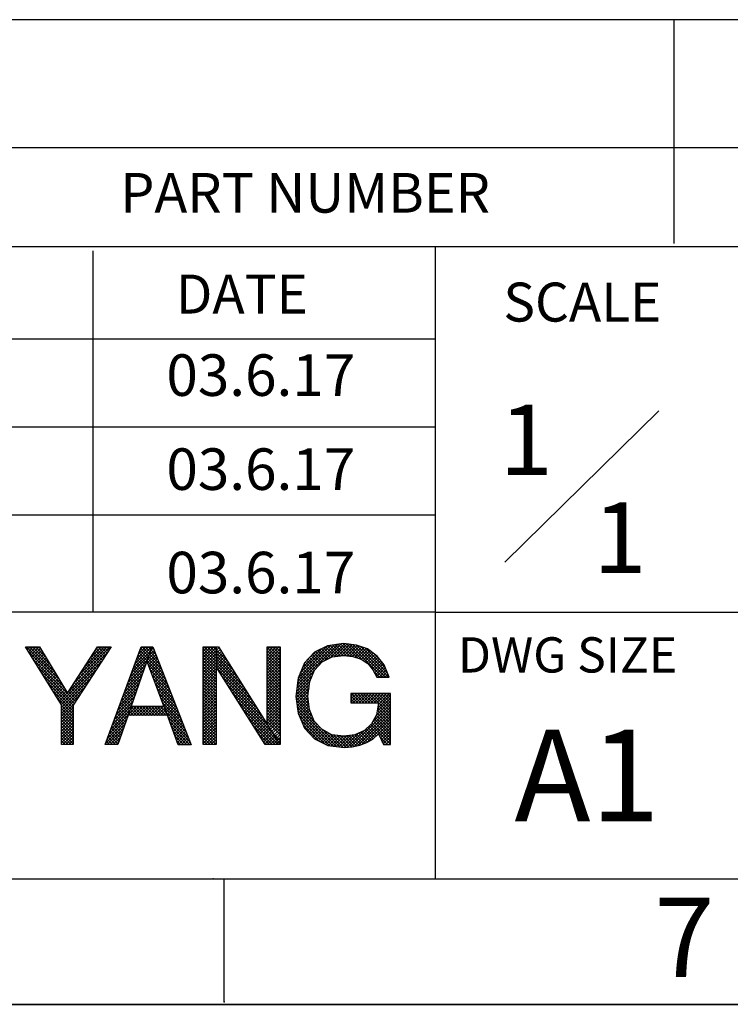
# Model space of a CAD drawing. Extents: x 149 to 1236, y 121 to 886.
# Drawn here: x 936 to 1027, y 121 to 246 of the extents above; entities that cross this region are included whole.
import ezdxf

# ---------------------------------------------------------------- set-up
doc = ezdxf.new("R2010")
doc.units = 0
doc.header["$LTSCALE"] = 5
doc.header["$MEASUREMENT"] = 0
doc.layers.get('0').update_dxf_attribs({"color": 3, "linetype": 'CONTINUOUS'})
for name, color, linetype in [('DIM', 2, 'CONTINUOUS'), ('LOGO', 5, 'CONTINUOUS'), ('NEEDLE', 2, 'CONTINUOUS'), ('TEXT', 4, 'CONTINUOUS'), ('THIN', 2, 'CONTINUOUS')]:
    doc.layers.add(name, color=color, linetype=linetype)
doc.styles.add('GULIM', font='GulimChe.ttf')
doc.styles.get("Standard").update_dxf_attribs({"font": 'romans.shx'})

# ---------------------------------------------------------------- blocks, each defined once
blk = doc.blocks.new('*X6')
at = {"color": 0}
for p, q in [((441.181, 22.751), (441.256, 22.826)), ((443.147, 20.892), (441.213, 22.826)), ((441.249, 22.642), (441.433, 22.826)), ((443.413, 20.449), (441.296, 22.566)), ((441.317, 22.533), (441.61, 22.826)), ((441.385, 22.424), (441.787, 22.826)), ((442.882, 21.334), (441.39, 22.826)), ((441.452, 22.315), (441.963, 22.826)), ((441.52, 22.206), (442.044, 22.73)), ((442.616, 21.776), (441.567, 22.826)), ((441.588, 22.097), (442.11, 22.619)), ((441.656, 21.988), (442.177, 22.509)), ((441.724, 21.879), (442.243, 22.398)), ((442.351, 22.218), (441.743, 22.826)), ((442.085, 22.66), (441.92, 22.826)), ((443.684, 20.127), (446.044, 22.487)), ((444.009, 20.629), (446.206, 22.826)), ((444.334, 21.13), (446.029, 22.826)), ((444.659, 21.632), (445.852, 22.826)), ((444.984, 22.134), (445.676, 22.826)), ((445.666, 21.909), (445.163, 22.411)), ((445.736, 22.015), (445.233, 22.518)), ((445.806, 22.122), (445.302, 22.626)), ((445.309, 22.636), (445.499, 22.826)), ((445.875, 22.229), (445.372, 22.733)), ((445.945, 22.336), (445.456, 22.826)), ((446.015, 22.443), (445.632, 22.826)), ((446.085, 22.55), (445.809, 22.826)), ((446.155, 22.657), (445.986, 22.826)), ((446.225, 22.764), (446.163, 22.826)), ((444.129, 19.556), (441.588, 22.097)), ((441.792, 21.77), (442.309, 22.288)), ((441.86, 21.661), (442.375, 22.177)), ((441.927, 21.552), (442.442, 22.067)), ((441.995, 21.443), (442.508, 21.956)), ((442.063, 21.335), (442.574, 21.846)), ((443.216, 19.483), (445.71, 21.977)), ((445.247, 21.267), (444.746, 21.767)), ((445.317, 21.374), (444.816, 21.875)), ((445.386, 21.481), (444.885, 21.982)), ((445.456, 21.588), (444.955, 22.089)), ((445.526, 21.695), (445.024, 22.196)), ((445.596, 21.802), (445.094, 22.304)), ((444.059, 19.45), (441.88, 21.629)), ((442.131, 21.226), (442.641, 21.735)), ((442.199, 21.117), (442.707, 21.625)), ((442.267, 21.008), (442.773, 21.514)), ((442.334, 20.899), (442.84, 21.404)), ((442.402, 20.79), (442.906, 21.294)), ((442.47, 20.681), (442.972, 21.183)), ((443.284, 19.374), (445.377, 21.466)), ((444.897, 20.732), (444.399, 21.231)), ((444.967, 20.839), (444.468, 21.338)), ((445.037, 20.946), (444.538, 21.445)), ((445.107, 21.053), (444.607, 21.553)), ((445.177, 21.16), (444.677, 21.66)), ((443.99, 19.342), (442.172, 21.16)), ((443.99, 19.165), (442.464, 20.691)), ((442.538, 20.572), (443.039, 21.073)), ((442.606, 20.463), (443.105, 20.962)), ((442.674, 20.354), (443.171, 20.852)), ((442.742, 20.245), (443.237, 20.741)), ((442.809, 20.136), (443.304, 20.631)), ((443.297, 19.21), (445.044, 20.956)), ((444.478, 20.091), (443.982, 20.587)), ((444.548, 20.198), (444.051, 20.694)), ((444.618, 20.305), (444.121, 20.802)), ((444.688, 20.412), (444.19, 20.909)), ((444.758, 20.519), (444.26, 21.016)), ((444.827, 20.626), (444.329, 21.124)), ((443.99, 18.988), (442.756, 20.222)), ((442.877, 20.027), (443.37, 20.52)), ((442.945, 19.918), (443.436, 20.41)), ((443.013, 19.81), (443.503, 20.299)), ((443.081, 19.701), (443.569, 20.189)), ((443.149, 19.592), (443.635, 20.078)), ((443.297, 19.033), (444.71, 20.446)), ((444.199, 19.663), (443.704, 20.158)), ((444.269, 19.77), (443.773, 20.265)), ((444.338, 19.877), (443.843, 20.373)), ((444.408, 19.984), (443.912, 20.48)), ((443.99, 18.811), (443.048, 19.754)), ((443.297, 18.856), (444.377, 19.936)), ((443.297, 18.679), (444.043, 19.426)), ((443.99, 18.635), (443.297, 19.328)), ((443.297, 18.503), (443.99, 19.196)), ((443.99, 18.458), (443.297, 19.151)), ((443.297, 18.326), (443.99, 19.019)), ((443.99, 18.281), (443.297, 18.974)), ((443.297, 18.149), (443.99, 18.842)), ((443.99, 18.104), (443.297, 18.797)), ((443.297, 17.972), (443.99, 18.665)), ((443.99, 17.928), (443.297, 18.62)), ((443.297, 17.796), (443.99, 18.488)), ((443.99, 17.751), (443.297, 18.444)), ((443.297, 17.619), (443.99, 18.312)), ((443.99, 17.574), (443.297, 18.267)), ((443.297, 17.442), (443.99, 18.135)), ((443.99, 17.397), (443.297, 18.09)), ((443.297, 17.265), (443.99, 17.958)), ((443.99, 17.22), (443.297, 17.913)), ((443.297, 17.088), (443.99, 17.781)), ((443.99, 17.044), (443.297, 17.737)), ((443.862, 16.995), (443.297, 17.56)), ((443.685, 16.995), (443.297, 17.383)), ((443.509, 16.995), (443.297, 17.206)), ((443.38, 16.995), (443.99, 17.605)), ((443.557, 16.995), (443.99, 17.428)), ((443.734, 16.995), (443.99, 17.251)), ((443.91, 16.995), (443.99, 17.074)), ((443.332, 16.995), (443.297, 17.029))]:
    blk.add_line(p, q, dxfattribs=at)
blk = doc.blocks.new('*X7')
at = {"color": 0}
for p, q in [((447.585, 21.553), (448.603, 22.572)), ((447.689, 21.834), (448.674, 22.819)), ((447.793, 22.115), (448.497, 22.819)), ((448.352, 21.874), (447.879, 22.347)), ((447.897, 22.396), (448.32, 22.819)), ((448.404, 21.999), (447.927, 22.476)), ((448.45, 22.13), (447.975, 22.605)), ((448.001, 22.677), (448.143, 22.819)), ((448.495, 22.261), (448.023, 22.734)), ((448.541, 22.392), (448.115, 22.819)), ((448.587, 22.523), (448.291, 22.819)), ((448.414, 22.029), (448.871, 22.486)), ((448.434, 21.872), (448.921, 22.359)), ((448.632, 22.654), (448.468, 22.819)), ((448.509, 22.3), (448.821, 22.613)), ((449.146, 21.787), (448.541, 22.392)), ((449.032, 22.078), (448.587, 22.523)), ((448.603, 22.572), (448.772, 22.74)), ((448.917, 22.37), (448.632, 22.654)), ((448.678, 22.785), (448.645, 22.819)), ((448.803, 22.661), (448.678, 22.785)), ((447.376, 20.991), (448.414, 22.029)), ((447.48, 21.272), (448.509, 22.3)), ((448.169, 21.35), (447.688, 21.831)), ((448.215, 21.481), (447.736, 21.96)), ((448.261, 21.612), (447.783, 22.089)), ((448.306, 21.743), (447.831, 22.218)), ((449.49, 20.913), (448.404, 21.999)), ((449.375, 21.204), (448.45, 22.13)), ((448.483, 21.744), (448.971, 22.232)), ((449.261, 21.496), (448.495, 22.261)), ((448.531, 21.615), (449.021, 22.105)), ((448.579, 21.487), (449.071, 21.978)), ((448.627, 21.358), (449.121, 21.852)), ((447.064, 20.148), (448.117, 21.201)), ((447.168, 20.429), (448.212, 21.473)), ((447.272, 20.71), (448.307, 21.745)), ((447.94, 20.695), (447.449, 21.186)), ((447.986, 20.826), (447.497, 21.315)), ((448.031, 20.957), (447.544, 21.444)), ((448.077, 21.088), (447.592, 21.573)), ((448.123, 21.219), (447.64, 21.702)), ((449.604, 20.622), (448.483, 21.743)), ((449.719, 20.33), (448.589, 21.46)), ((448.675, 21.229), (449.171, 21.725)), ((449.834, 20.039), (448.695, 21.178)), ((448.724, 21.101), (449.221, 21.598)), ((448.772, 20.972), (449.27, 21.471)), ((448.82, 20.844), (449.32, 21.344)), ((448.868, 20.715), (449.37, 21.217)), ((446.855, 19.586), (447.926, 20.657)), ((446.96, 19.867), (448.022, 20.929)), ((447.756, 20.172), (447.257, 20.67)), ((447.802, 20.302), (447.305, 20.799)), ((447.848, 20.433), (447.353, 20.928)), ((447.894, 20.564), (447.401, 21.057)), ((449.948, 19.748), (448.801, 20.895)), ((450.063, 19.456), (448.907, 20.612)), ((448.917, 20.587), (449.42, 21.09)), ((448.965, 20.458), (449.47, 20.963)), ((449.013, 20.33), (449.52, 20.836)), ((449.061, 20.201), (449.57, 20.71)), ((449.109, 20.072), (449.62, 20.583)), ((446.647, 19.024), (447.736, 20.113)), ((446.751, 19.305), (447.831, 20.385)), ((447.527, 19.517), (447.018, 20.026)), ((447.573, 19.648), (447.066, 20.155)), ((447.619, 19.779), (447.114, 20.284)), ((447.665, 19.91), (447.162, 20.413)), ((447.711, 20.041), (447.21, 20.541)), ((450.177, 19.165), (449.013, 20.329)), ((450.292, 18.874), (449.119, 20.046)), ((449.158, 19.944), (449.67, 20.456)), ((449.206, 19.815), (449.719, 20.329)), ((449.254, 19.687), (449.769, 20.202)), ((449.302, 19.558), (449.819, 20.075)), ((446.439, 18.462), (447.545, 19.569)), ((446.543, 18.743), (447.641, 19.841)), ((447.353, 18.984), (446.827, 19.51)), ((447.399, 19.115), (446.875, 19.639)), ((447.444, 19.246), (446.923, 19.768)), ((447.481, 19.386), (446.971, 19.897)), ((450.406, 18.582), (449.226, 19.763)), ((450.521, 18.291), (449.332, 19.48)), ((449.351, 19.43), (449.869, 19.948)), ((449.399, 19.301), (449.919, 19.821)), ((449.457, 19.183), (449.969, 19.694)), ((449.504, 19.053), (450.019, 19.568)), ((449.551, 18.923), (450.069, 19.441)), ((446.23, 17.9), (447.374, 19.044)), ((446.335, 18.181), (447.45, 19.297)), ((447.125, 18.328), (446.588, 18.865)), ((447.17, 18.46), (446.636, 18.994)), ((447.216, 18.591), (446.684, 19.123)), ((447.262, 18.722), (446.731, 19.252)), ((447.307, 18.853), (446.779, 19.381)), ((447.279, 18.773), (447.792, 19.286)), ((447.426, 18.734), (447.307, 18.853)), ((447.602, 18.734), (447.353, 18.984)), ((447.374, 19.044), (447.616, 19.286)), ((447.779, 18.734), (447.399, 19.115)), ((447.418, 18.734), (447.969, 19.286)), ((447.956, 18.734), (447.444, 19.246)), ((448.133, 18.734), (447.581, 19.286)), ((447.595, 18.734), (448.146, 19.286)), ((448.31, 18.734), (447.758, 19.286)), ((447.772, 18.734), (448.323, 19.286)), ((448.486, 18.734), (447.935, 19.286)), ((447.948, 18.734), (448.5, 19.286)), ((448.663, 18.734), (448.112, 19.286)), ((448.125, 18.734), (448.676, 19.286)), ((448.84, 18.734), (448.289, 19.286)), ((448.302, 18.734), (448.853, 19.286)), ((449.017, 18.734), (448.465, 19.286)), ((448.479, 18.734), (449.03, 19.286)), ((449.193, 18.734), (448.642, 19.286)), ((448.655, 18.734), (449.207, 19.286)), ((449.37, 18.734), (448.819, 19.286)), ((448.832, 18.734), (449.383, 19.286)), ((449.547, 18.734), (448.996, 19.286)), ((449.009, 18.734), (449.457, 19.183)), ((449.559, 18.899), (449.172, 19.286)), ((449.186, 18.734), (449.504, 19.053)), ((449.46, 19.175), (449.349, 19.286)), ((449.363, 18.734), (449.551, 18.923)), ((450.635, 18), (449.46, 19.175)), ((450.75, 17.708), (449.559, 18.899)), ((449.598, 18.793), (450.119, 19.314)), ((449.644, 18.663), (450.169, 19.187)), ((449.691, 18.533), (450.218, 19.06)), ((449.738, 18.403), (450.268, 18.933)), ((445.918, 17.058), (447.09, 18.23)), ((446.022, 17.339), (447.185, 18.501)), ((446.126, 17.619), (447.279, 18.773)), ((446.942, 17.804), (446.397, 18.349)), ((446.988, 17.935), (446.445, 18.478)), ((447.033, 18.066), (446.492, 18.607)), ((447.079, 18.197), (446.54, 18.736)), ((449.539, 18.734), (449.598, 18.793)), ((450.864, 17.417), (449.658, 18.623)), ((450.979, 17.126), (449.758, 18.347)), ((449.784, 18.272), (450.318, 18.806)), ((449.831, 18.142), (450.368, 18.679)), ((449.878, 18.012), (450.418, 18.553)), ((449.924, 17.882), (450.468, 18.426)), ((449.971, 17.752), (450.518, 18.299)), ((446.028, 16.991), (446.996, 17.959)), ((446.713, 17.149), (446.158, 17.704)), ((446.204, 16.991), (446.901, 17.687)), ((446.759, 17.28), (446.205, 17.833)), ((446.805, 17.411), (446.253, 17.962)), ((446.85, 17.542), (446.301, 18.091)), ((446.896, 17.673), (446.349, 18.22)), ((450.949, 16.979), (449.857, 18.071)), ((450.772, 16.979), (449.956, 17.796)), ((450.018, 17.622), (450.568, 18.172)), ((450.065, 17.492), (450.618, 18.045)), ((450.111, 17.362), (450.667, 17.918)), ((450.158, 17.232), (450.717, 17.791)), ((450.205, 17.102), (450.767, 17.664)), ((445.988, 16.991), (445.919, 17.06)), ((446.164, 16.991), (445.966, 17.189)), ((446.341, 16.991), (446.014, 17.317)), ((446.518, 16.991), (446.062, 17.446)), ((446.668, 17.018), (446.11, 17.575)), ((446.381, 16.991), (446.807, 17.416)), ((446.558, 16.991), (446.712, 17.145)), ((450.595, 16.979), (450.055, 17.52)), ((450.418, 16.979), (450.154, 17.244)), ((450.259, 16.979), (450.817, 17.537)), ((450.436, 16.979), (450.867, 17.411)), ((450.613, 16.979), (450.917, 17.284)), ((450.789, 16.979), (450.967, 17.157)), ((450.966, 16.979), (451.017, 17.03))]:
    blk.add_line(p, q, dxfattribs=at)
blk = doc.blocks.new('*X0')
at = {"color": 0}
for p, q in [((452.523, 22.779), (452.57, 22.826)), ((452.523, 22.602), (452.696, 22.775)), ((452.523, 22.426), (452.764, 22.666)), ((453.192, 21.984), (452.523, 22.653)), ((452.523, 22.249), (452.832, 22.557)), ((453.489, 21.51), (452.523, 22.476)), ((452.523, 22.072), (452.9, 22.449)), ((452.523, 21.895), (452.968, 22.34)), ((453.787, 21.036), (452.523, 22.299)), ((452.523, 21.718), (453.036, 22.232)), ((454.084, 20.561), (452.523, 22.122)), ((454.382, 20.087), (452.523, 21.945)), ((454.679, 19.613), (452.523, 21.769)), ((452.56, 21.579), (453.105, 22.123)), ((452.628, 21.47), (453.173, 22.014)), ((452.697, 21.362), (453.241, 21.906)), ((452.765, 21.253), (453.309, 21.797)), ((454.976, 19.139), (452.6, 21.515)), ((452.833, 21.145), (453.377, 21.688)), ((452.901, 21.036), (453.445, 21.58)), ((452.97, 20.928), (453.513, 21.471)), ((453.038, 20.819), (453.582, 21.363)), ((453.106, 20.711), (453.65, 21.254)), ((455.274, 18.664), (452.9, 21.038)), ((453.175, 20.602), (453.718, 21.145)), ((453.243, 20.494), (453.786, 21.037)), ((453.311, 20.385), (453.854, 20.928)), ((453.379, 20.277), (453.922, 20.819)), ((453.448, 20.168), (453.99, 20.711)), ((453.516, 20.06), (454.059, 20.602)), ((455.571, 18.19), (453.2, 20.561)), ((455.869, 17.716), (453.5, 20.085)), ((453.584, 19.951), (454.127, 20.493)), ((453.653, 19.843), (454.195, 20.385)), ((453.721, 19.734), (454.263, 20.276)), ((453.789, 19.626), (454.331, 20.168)), ((453.857, 19.517), (454.399, 20.059)), ((456.166, 17.242), (453.8, 19.608)), ((453.926, 19.409), (454.467, 19.95)), ((453.994, 19.3), (454.536, 19.842)), ((454.062, 19.192), (454.604, 19.733)), ((454.13, 19.083), (454.672, 19.624)), ((454.199, 18.975), (454.74, 19.516)), ((454.267, 18.866), (454.808, 19.407)), ((456.236, 16.995), (454.1, 19.131)), ((454.335, 18.758), (454.876, 19.298)), ((454.404, 18.649), (454.944, 19.19)), ((454.472, 18.541), (455.013, 19.081)), ((454.54, 18.432), (455.081, 18.973)), ((454.608, 18.324), (455.149, 18.864)), ((456.06, 16.995), (454.4, 18.654)), ((454.677, 18.215), (455.217, 18.755)), ((454.745, 18.107), (455.285, 18.647)), ((454.813, 17.998), (455.353, 18.538)), ((454.881, 17.89), (455.421, 18.429)), ((454.95, 17.781), (455.489, 18.321)), ((455.883, 16.995), (454.7, 18.177)), ((455.706, 16.995), (455.001, 17.7)), ((455.018, 17.673), (455.558, 18.212)), ((455.086, 17.564), (455.626, 18.103)), ((455.155, 17.456), (455.694, 17.995)), ((455.223, 17.347), (455.762, 17.886)), ((455.291, 17.239), (455.83, 17.778)), ((455.359, 17.13), (455.898, 17.669)), ((455.529, 16.995), (455.301, 17.224)), ((455.428, 17.022), (455.966, 17.56)), ((455.578, 16.995), (456.035, 17.452)), ((455.754, 16.995), (456.103, 17.343)), ((455.931, 16.995), (456.171, 17.234)), ((456.108, 16.995), (456.239, 17.126)), ((456.285, 16.995), (456.307, 17.017))]:
    blk.add_line(p, q, dxfattribs=at)
blk = doc.blocks.new('*X1')
at = {"color": 0}
for p, q in [((455.576, 22.119), (456.282, 22.826)), ((455.576, 22.296), (456.105, 22.826)), ((455.576, 22.473), (455.929, 22.826)), ((455.576, 22.65), (455.752, 22.826)), ((456.343, 22.014), (455.576, 22.782)), ((455.576, 21.942), (456.343, 22.71)), ((456.343, 21.838), (455.576, 22.605)), ((455.576, 21.766), (456.343, 22.533)), ((456.343, 21.661), (455.576, 22.429)), ((455.576, 21.589), (456.343, 22.357)), ((456.343, 22.191), (455.709, 22.826)), ((456.343, 22.368), (455.886, 22.826)), ((456.343, 22.545), (456.062, 22.826)), ((456.343, 22.721), (456.239, 22.826)), ((456.343, 21.484), (455.576, 22.252)), ((455.576, 21.412), (456.343, 22.18)), ((456.343, 21.307), (455.576, 22.075)), ((455.576, 21.235), (456.343, 22.003)), ((456.343, 21.13), (455.576, 21.898)), ((455.576, 21.059), (456.343, 21.826)), ((456.343, 20.954), (455.576, 21.721)), ((455.576, 20.882), (456.343, 21.65)), ((456.343, 20.777), (455.576, 21.545)), ((455.576, 20.705), (456.343, 21.473)), ((456.343, 20.6), (455.576, 21.368)), ((455.576, 20.528), (456.343, 21.296)), ((456.343, 20.423), (455.576, 21.191)), ((455.576, 20.351), (456.343, 21.119)), ((456.343, 20.247), (455.576, 21.014)), ((455.576, 20.175), (456.343, 20.942)), ((456.343, 20.07), (455.576, 20.838)), ((455.576, 19.998), (456.343, 20.766)), ((456.343, 19.893), (455.576, 20.661)), ((455.576, 19.821), (456.343, 20.589)), ((456.343, 19.716), (455.576, 20.484)), ((455.576, 19.644), (456.343, 20.412)), ((456.343, 19.539), (455.576, 20.307)), ((455.576, 19.468), (456.343, 20.235)), ((456.343, 19.363), (455.576, 20.13)), ((455.576, 19.291), (456.343, 20.059)), ((456.343, 19.186), (455.576, 19.954)), ((455.576, 19.114), (456.343, 19.882)), ((456.343, 19.009), (455.576, 19.777)), ((455.576, 18.937), (456.343, 19.705)), ((456.343, 18.832), (455.576, 19.6)), ((455.576, 18.76), (456.343, 19.528)), ((456.343, 18.656), (455.576, 19.423)), ((455.576, 18.584), (456.343, 19.351)), ((456.343, 18.479), (455.576, 19.247)), ((455.576, 18.407), (456.343, 19.175)), ((456.343, 18.302), (455.576, 19.07)), ((455.576, 18.23), (456.343, 18.998)), ((456.343, 18.125), (455.576, 18.893)), ((455.626, 18.103), (456.343, 18.821)), ((456.343, 17.948), (455.576, 18.716)), ((456.343, 17.772), (455.576, 18.539)), ((456.343, 17.595), (455.576, 18.363)), ((455.694, 17.995), (456.343, 18.644)), ((455.762, 17.886), (456.343, 18.468)), ((455.83, 17.778), (456.343, 18.291)), ((456.343, 17.241), (455.869, 17.716)), ((455.898, 17.669), (456.343, 18.114)), ((455.966, 17.56), (456.343, 17.937)), ((456.035, 17.452), (456.343, 17.76)), ((456.103, 17.343), (456.343, 17.584)), ((456.343, 17.065), (456.166, 17.242)), ((456.171, 17.234), (456.343, 17.407)), ((456.239, 17.126), (456.343, 17.23)), ((456.307, 17.017), (456.343, 17.053))]:
    blk.add_line(p, q, dxfattribs=at)
blk = doc.blocks.new('*X2')
at = {"color": 0}
for p, q in [((457.371, 20.556), (459.791, 22.976)), ((457.396, 20.757), (459.586, 22.947)), ((458.984, 21.992), (459.996, 23.004)), ((459.332, 22.163), (460.183, 23.015)), ((460.117, 22.306), (459.489, 22.934)), ((459.588, 22.242), (460.34, 22.994)), ((460.306, 22.295), (459.645, 22.956)), ((459.789, 22.267), (460.496, 22.973)), ((460.504, 22.274), (459.8, 22.977)), ((460.709, 22.245), (459.955, 22.999)), ((459.99, 22.291), (460.652, 22.953)), ((460.966, 22.164), (460.111, 23.02)), ((460.184, 22.308), (460.808, 22.932)), ((461.269, 22.039), (460.309, 22.998)), ((462.465, 21.019), (460.513, 22.971)), ((462.642, 21.019), (460.717, 22.944)), ((457.42, 20.958), (459.381, 22.919)), ((457.552, 21.267), (459.172, 22.887)), ((457.687, 21.579), (458.823, 22.715)), ((457.953, 22.022), (458.474, 22.542)), ((458.794, 21.862), (458.281, 22.375)), ((458.888, 21.945), (458.366, 22.467)), ((459.006, 22.003), (458.469, 22.54)), ((459.125, 22.061), (458.588, 22.599)), ((459.243, 22.12), (458.706, 22.657)), ((459.362, 22.178), (458.824, 22.715)), ((459.487, 22.23), (458.943, 22.774)), ((459.644, 22.249), (459.061, 22.832)), ((459.802, 22.268), (459.179, 22.891)), ((459.96, 22.287), (459.334, 22.913)), ((460.343, 22.291), (460.954, 22.902)), ((460.503, 22.274), (461.086, 22.857)), ((460.663, 22.257), (461.218, 22.812)), ((460.8, 22.217), (461.349, 22.766)), ((462.818, 21.019), (460.926, 22.911)), ((460.934, 22.174), (461.481, 22.721)), ((461.069, 22.132), (461.601, 22.665)), ((462.753, 21.261), (461.195, 22.819)), ((461.199, 22.086), (461.704, 22.591)), ((461.305, 22.015), (461.807, 22.517)), ((461.41, 21.943), (461.91, 22.444)), ((462.634, 21.557), (461.464, 22.727)), ((461.516, 21.872), (462.014, 22.37)), ((462.332, 22.037), (461.96, 22.408)), ((458.33, 21.265), (457.786, 21.809)), ((458.381, 21.391), (457.855, 21.916)), ((458.457, 21.492), (457.941, 22.008)), ((458.541, 21.584), (458.026, 22.1)), ((458.625, 21.677), (458.111, 22.192)), ((458.71, 21.77), (458.196, 22.283)), ((461.613, 21.792), (462.117, 22.296)), ((461.693, 21.695), (462.202, 22.205)), ((461.772, 21.598), (462.279, 22.105)), ((461.852, 21.501), (462.356, 22.005)), ((461.921, 21.394), (462.433, 21.905)), ((461.983, 21.278), (462.51, 21.806)), ((457.347, 20.355), (458.38, 21.388)), ((458.103, 20.608), (457.519, 21.192)), ((458.125, 20.763), (457.573, 21.315)), ((458.176, 20.889), (457.626, 21.439)), ((458.227, 21.014), (457.68, 21.562)), ((458.279, 21.14), (457.733, 21.685)), ((462.288, 21.019), (461.93, 21.378)), ((462.044, 21.163), (462.578, 21.697)), ((462.105, 21.048), (462.629, 21.571)), ((462.254, 21.019), (462.679, 21.445)), ((462.431, 21.019), (462.73, 21.319)), ((462.608, 21.019), (462.781, 21.193)), ((457.299, 19.954), (458.136, 20.79)), ((457.301, 19.778), (458.099, 20.577)), ((457.323, 20.155), (458.258, 21.089)), ((458.022, 19.982), (457.38, 20.625)), ((458.043, 20.138), (457.399, 20.782)), ((458.063, 20.295), (457.417, 20.94)), ((458.083, 20.452), (457.466, 21.069)), ((462.784, 21.019), (462.832, 21.067)), ((458.089, 19.208), (457.304, 19.993)), ((457.321, 19.622), (458.073, 20.374)), ((458.066, 19.408), (457.323, 20.151)), ((457.341, 19.465), (458.047, 20.171)), ((458.042, 19.608), (457.342, 20.309)), ((458.019, 19.808), (457.361, 20.467)), ((460.576, 19.871), (460.75, 20.046)), ((460.576, 19.694), (460.927, 20.046)), ((460.576, 19.518), (461.104, 20.046)), ((461.171, 19.484), (460.61, 20.046)), ((460.719, 19.484), (461.281, 20.046)), ((461.348, 19.484), (460.787, 20.046)), ((460.896, 19.484), (461.457, 20.046)), ((461.525, 19.484), (460.963, 20.046)), ((461.073, 19.484), (461.634, 20.046)), ((461.702, 19.484), (461.14, 20.046)), ((461.249, 19.484), (461.811, 20.046)), ((461.879, 19.484), (461.317, 20.046)), ((461.426, 19.484), (461.988, 20.046)), ((462.055, 19.484), (461.494, 20.046)), ((461.603, 19.484), (462.164, 20.046)), ((462.935, 18.781), (461.671, 20.046)), ((461.78, 19.484), (462.341, 20.046)), ((462.935, 18.958), (461.847, 20.046)), ((461.956, 19.484), (462.518, 20.046)), ((462.935, 19.135), (462.024, 20.046)), ((462.133, 19.484), (462.695, 20.046)), ((462.935, 19.312), (462.201, 20.046)), ((462.215, 19.39), (462.872, 20.046)), ((462.935, 19.489), (462.378, 20.046)), ((462.935, 19.665), (462.554, 20.046)), ((462.935, 19.842), (462.731, 20.046)), ((462.935, 20.019), (462.908, 20.046)), ((458.148, 18.972), (457.295, 19.826)), ((458.269, 18.675), (457.321, 19.623)), ((458.471, 18.296), (457.347, 19.419)), ((457.362, 19.309), (458.021, 19.968)), ((457.382, 19.152), (458.021, 19.792)), ((457.402, 18.996), (458.04, 19.633)), ((457.426, 18.843), (458.058, 19.475)), ((460.995, 19.484), (460.576, 19.903)), ((460.818, 19.484), (460.576, 19.727)), ((460.641, 19.484), (460.576, 19.55)), ((461.85, 18.318), (462.935, 19.402)), ((462.068, 18.712), (462.935, 19.579)), ((462.136, 18.956), (462.935, 19.756)), ((462.175, 19.173), (462.935, 19.933)), ((459.717, 16.873), (457.374, 19.216)), ((459.514, 16.899), (457.4, 19.013)), ((457.48, 18.72), (458.076, 19.317)), ((457.534, 18.597), (458.095, 19.158)), ((457.587, 18.474), (458.13, 19.017)), ((457.641, 18.351), (458.181, 18.891)), ((460.557, 16.848), (462.935, 19.226)), ((460.769, 16.882), (462.935, 19.049)), ((460.995, 16.932), (462.935, 18.872)), ((462.935, 18.074), (462.123, 18.887)), ((462.935, 18.251), (462.15, 19.036)), ((462.935, 18.428), (462.178, 19.185)), ((462.935, 18.605), (462.205, 19.334)), ((459.312, 16.924), (457.452, 18.784)), ((459.043, 17.017), (457.589, 18.471)), ((457.695, 18.228), (458.232, 18.765)), ((457.748, 18.105), (458.283, 18.639)), ((457.802, 17.982), (458.334, 18.514)), ((457.886, 17.889), (458.385, 18.388)), ((457.971, 17.797), (458.47, 18.296)), ((461.25, 17.011), (462.935, 18.695)), ((461.534, 17.118), (462.935, 18.518)), ((462.935, 17.19), (461.835, 18.29)), ((462.935, 17.367), (461.898, 18.404)), ((462.935, 17.544), (461.961, 18.518)), ((462.935, 17.721), (462.024, 18.632)), ((462.935, 17.898), (462.087, 18.746)), ((462.156, 17.563), (462.935, 18.342)), ((458.69, 17.193), (457.726, 18.157)), ((458.056, 17.705), (458.555, 18.204)), ((458.141, 17.614), (458.64, 18.113)), ((458.226, 17.522), (458.725, 18.021)), ((458.311, 17.43), (458.81, 17.929)), ((458.397, 17.339), (458.916, 17.858)), ((458.515, 17.28), (459.03, 17.795)), ((458.633, 17.222), (459.144, 17.733)), ((458.751, 17.163), (459.259, 17.67)), ((459.919, 16.848), (458.9, 17.866)), ((460.121, 16.822), (459.29, 17.653)), ((460.174, 16.818), (461.017, 17.661)), ((460.365, 16.833), (461.343, 17.81)), ((461.571, 17.14), (461.04, 17.671)), ((461.683, 17.205), (461.161, 17.727)), ((461.795, 17.27), (461.282, 17.783)), ((461.904, 17.338), (461.398, 17.844)), ((461.997, 17.421), (461.488, 17.93)), ((462.091, 17.504), (461.579, 18.017)), ((462.184, 17.588), (461.669, 18.103)), ((462.935, 17.014), (461.759, 18.189)), ((462.286, 17.516), (462.935, 18.165)), ((462.342, 17.395), (462.935, 17.988)), ((462.398, 17.274), (462.935, 17.811)), ((458.869, 17.104), (459.373, 17.608)), ((458.987, 17.045), (459.507, 17.565)), ((459.104, 16.986), (459.664, 17.545)), ((459.23, 16.935), (459.82, 17.525)), ((459.387, 16.915), (459.977, 17.504)), ((459.544, 16.895), (460.133, 17.484)), ((460.293, 16.827), (459.562, 17.558)), ((459.701, 16.875), (460.33, 17.504)), ((460.457, 16.84), (459.765, 17.532)), ((459.858, 16.855), (460.532, 17.53)), ((460.621, 16.853), (459.968, 17.506)), ((460.015, 16.836), (460.735, 17.556)), ((460.768, 16.882), (460.168, 17.483)), ((460.913, 16.914), (460.324, 17.503)), ((461.058, 16.946), (460.481, 17.523)), ((461.192, 16.989), (460.637, 17.544)), ((461.321, 17.037), (460.794, 17.564)), ((461.449, 17.086), (460.919, 17.616)), ((462.768, 17.004), (462.312, 17.46)), ((462.454, 17.153), (462.935, 17.635)), ((462.591, 17.004), (462.465, 17.131)), ((462.51, 17.033), (462.935, 17.458)), ((462.658, 17.004), (462.935, 17.281)), ((462.835, 17.004), (462.935, 17.104))]:
    blk.add_line(p, q, dxfattribs=at)
blk = doc.blocks.new('*X8')
at = {"color": 0}
for p, q in [((451.755, 22.188), (452.393, 22.826)), ((451.755, 22.365), (452.216, 22.826)), ((451.755, 22.542), (452.04, 22.826)), ((451.755, 22.718), (451.863, 22.826)), ((451.755, 22.011), (452.523, 22.779)), ((452.523, 21.945), (451.755, 22.713)), ((451.755, 21.835), (452.523, 22.602)), ((452.523, 21.769), (451.755, 22.536)), ((451.755, 21.658), (452.523, 22.426)), ((452.523, 21.592), (451.755, 22.36)), ((452.523, 22.122), (451.82, 22.826)), ((452.523, 22.299), (451.996, 22.826)), ((452.523, 22.476), (452.173, 22.826)), ((452.523, 22.653), (452.35, 22.826)), ((451.755, 21.481), (452.523, 22.249)), ((452.523, 21.415), (451.755, 22.183)), ((451.755, 21.304), (452.523, 22.072)), ((452.523, 21.238), (451.755, 22.006)), ((451.755, 21.127), (452.523, 21.895)), ((452.523, 21.062), (451.755, 21.829)), ((451.755, 20.951), (452.523, 21.718)), ((452.523, 20.885), (451.755, 21.653)), ((451.755, 20.774), (452.523, 21.542)), ((452.523, 20.708), (451.755, 21.476)), ((451.755, 20.597), (452.523, 21.365)), ((452.523, 20.531), (451.755, 21.299)), ((451.755, 20.42), (452.523, 21.188)), ((452.523, 20.354), (451.755, 21.122)), ((451.755, 20.244), (452.523, 21.011)), ((452.523, 20.178), (451.755, 20.945)), ((451.755, 20.067), (452.523, 20.835)), ((452.523, 20.001), (451.755, 20.769)), ((451.755, 19.89), (452.523, 20.658)), ((452.523, 19.824), (451.755, 20.592)), ((451.755, 19.713), (452.523, 20.481)), ((452.523, 19.647), (451.755, 20.415)), ((451.755, 19.536), (452.523, 20.304)), ((452.523, 19.471), (451.755, 20.238)), ((451.755, 19.36), (452.523, 20.127)), ((452.523, 19.294), (451.755, 20.062)), ((451.755, 19.183), (452.523, 19.951)), ((452.523, 19.117), (451.755, 19.885)), ((451.755, 19.006), (452.523, 19.774)), ((452.523, 18.94), (451.755, 19.708)), ((451.755, 18.829), (452.523, 19.597)), ((452.523, 18.763), (451.755, 19.531)), ((451.755, 18.653), (452.523, 19.42)), ((452.523, 18.587), (451.755, 19.354)), ((451.755, 18.476), (452.523, 19.244)), ((452.523, 18.41), (451.755, 19.178)), ((451.755, 18.299), (452.523, 19.067)), ((452.523, 18.233), (451.755, 19.001)), ((451.755, 18.122), (452.523, 18.89)), ((452.523, 18.056), (451.755, 18.824)), ((451.755, 17.945), (452.523, 18.713)), ((452.523, 17.88), (451.755, 18.647)), ((451.755, 17.769), (452.523, 18.536)), ((452.523, 17.703), (451.755, 18.471)), ((451.755, 17.592), (452.523, 18.36)), ((452.523, 17.526), (451.755, 18.294)), ((451.755, 17.415), (452.523, 18.183)), ((452.523, 17.349), (451.755, 18.117)), ((451.755, 17.238), (452.523, 18.006)), ((452.523, 17.172), (451.755, 17.94)), ((451.755, 17.062), (452.523, 17.829)), ((452.524, 16.995), (451.755, 17.763)), ((451.865, 16.995), (452.523, 17.653)), ((452.347, 16.995), (451.755, 17.587)), ((452.171, 16.995), (451.755, 17.41)), ((451.994, 16.995), (451.755, 17.233)), ((451.817, 16.995), (451.755, 17.056)), ((452.042, 16.995), (452.523, 17.476)), ((452.219, 16.995), (452.523, 17.299)), ((452.396, 16.995), (452.523, 17.122))]:
    blk.add_line(p, q, dxfattribs=at)

msp = doc.modelspace()

# ---------------------------------------------------------------- linework, layer by layer
at = {"layer": 'DIM'}
for p, q in [((962.24, 120.99), (962.24, 136.66)), ((1235.77, 120.68), (166.89, 120.68)), ((166.89, 120.68), (1235.77, 120.68))]:
    msp.add_line(p, q, dxfattribs=at)
for p in [(960.84, 136.66), (962.24, 120.99)]:
    msp.add_point(p, dxfattribs=at)
at = {"layer": 'LOGO'}
for p, q in [((936.9, 166.24), (938.72, 166.24)), ((941.51, 158.83), (936.9, 166.24)), ((938.72, 166.24), (942.25, 160.34)), ((942.25, 160.34), (946.07, 166.24)), ((947.85, 166.24), (942.99, 158.81)), ((946.07, 166.24), (947.85, 166.24)), ((947.05, 153.78), (951.66, 166.22)), ((947.05, 153.78), (951.66, 166.22)), ((953.02, 166.22), (948.69, 153.78)), ((951.66, 166.22), (953.13, 166.22)), ((951.66, 166.22), (953.13, 166.22)), ((953.13, 166.22), (958.03, 153.76)), ((953.13, 166.22), (958.03, 153.76)), ((959.56, 153.79), (959.56, 166.24)), ((959.56, 166.24), (961.5, 166.24)), ((961.2, 166.24), (961.2, 153.79)), ((961.5, 166.24), (969.31, 153.79)), ((967.72, 156.33), (967.72, 166.24)), ((967.72, 166.24), (969.36, 166.24)), ((969.36, 166.24), (969.36, 153.79)), ((975.41, 166.38), (973.75, 165.56)), ((977.43, 166.66), (975.41, 166.38)), ((979.09, 166.44), (977.43, 166.66)), ((980.49, 165.96), (979.09, 166.44)), ((981.74, 165.06), (980.49, 165.96)), ((952.39, 164.44), (950.37, 158.68)), ((954.55, 158.68), (952.39, 164.44)), ((954.55, 158.68), (952.39, 164.44)), ((973.75, 165.56), (972.49, 164.2)), ((974.71, 164.32), (976.01, 164.96)), ((976.01, 164.96), (977.49, 165.14)), ((977.49, 165.14), (978.61, 165.02)), ((978.61, 165.02), (979.69, 164.68)), ((979.69, 164.68), (980.55, 164.1)), ((982.62, 163.92), (981.74, 165.06)), ((967.44, 153.79), (961.2, 163.7)), ((972.49, 164.2), (971.65, 162.26)), ((973.15, 161.82), (973.73, 163.24)), ((973.73, 163.24), (974.71, 164.32)), ((980.55, 164.1), (981.18, 163.32)), ((981.18, 163.32), (981.68, 162.38)), ((983.24, 162.38), (982.62, 163.92)), ((971.65, 162.26), (971.37, 159.92)), ((981.68, 162.38), (983.24, 162.38)), ((972.91, 159.96), (973.15, 161.82)), ((971.37, 159.92), (971.65, 157.77)), ((973.11, 158.25), (972.91, 159.96)), ((978.39, 160.3), (978.39, 159.11)), ((983.42, 160.3), (978.39, 160.3)), ((983.42, 153.81), (983.42, 160.3)), ((941.51, 153.79), (941.51, 158.83)), ((942.99, 158.81), (942.99, 153.79)), ((950.37, 158.68), (954.55, 158.68)), ((950.39, 158.68), (954.58, 158.68)), ((956.35, 153.76), (954.58, 158.68)), ((973.71, 156.77), (973.11, 158.25)), ((978.39, 159.11), (981.92, 159.11)), ((981.92, 159.11), (981.64, 157.59)), ((949.98, 157.51), (948.69, 153.78)), ((955, 157.51), (949.98, 157.51)), ((955, 157.51), (949.98, 157.51)), ((956.35, 153.76), (955, 157.51)), ((971.65, 157.77), (972.47, 155.89)), ((981.64, 157.59), (981, 156.43)), ((972.47, 155.89), (973.73, 154.53)), ((974.67, 155.73), (973.71, 156.77)), ((975.95, 155.03), (974.67, 155.73)), ((981, 156.43), (980.11, 155.57)), ((973.73, 154.53), (975.45, 153.67)), ((977.49, 154.83), (975.95, 155.03)), ((978.89, 155.01), (977.49, 154.83)), ((980.11, 155.57), (978.89, 155.01)), ((980.43, 154.05), (981.18, 154.49)), ((981.18, 154.49), (981.92, 155.15)), ((981.92, 155.15), (982.54, 153.81)), ((942.99, 153.79), (941.51, 153.79)), ((948.69, 153.78), (947.05, 153.78)), ((948.69, 153.78), (947.05, 153.78)), ((958.03, 153.76), (956.35, 153.76)), ((958.03, 153.76), (956.35, 153.76)), ((961.2, 153.79), (959.56, 153.79)), ((969.36, 153.79), (967.44, 153.79)), ((975.45, 153.67), (977.51, 153.41)), ((977.51, 153.41), (978.53, 153.49)), ((978.53, 153.49), (979.53, 153.71)), ((979.53, 153.71), (980.43, 154.05)), ((982.54, 153.81), (983.42, 153.81)), ((179.29, 136.66), (1223.22, 136.66))]:
    msp.add_line(p, q, dxfattribs=at)
at = {"layer": 'THIN'}
for p, q in [((905.66, 246.15), (1223.22, 246.15)), ((1019.57, 217.64), (1019.57, 246.15)), ((905.66, 229.84), (1223.22, 229.84)), ((874.55, 217.25), (989.18, 217.25)), ((874.55, 217.25), (1223.22, 217.25)), ((989.18, 170.64), (989.18, 217.25)), ((945.54, 170.64), (945.54, 216.69)), ((874.55, 205.46), (989.18, 205.46)), ((1017.62, 196.32), (998.01, 177.04)), ((989.18, 194.23), (874.56, 194.23)), ((989.18, 183), (874.56, 183)), ((989.18, 170.64), (874.56, 170.64)), ((989.18, 136.66), (989.18, 170.64)), ((989.18, 170.64), (1195.08, 170.64))]:
    msp.add_line(p, q, dxfattribs=at)

# ---------------------------------------------------------------- block references
at = {"layer": 'LOGO', "xscale": 2.13408, "yscale": 2.13408, "zscale": 2.13408}
for name in ['*X6', '*X7', '*X8', '*X0', '*X1', '*X2']:
    msp.add_blockref(name, (-4.52, 117.52), dxfattribs=at)

# ---------------------------------------------------------------- texts
at = {"layer": 'DIM', "style": 'GULIM'}
msp.add_text('PART NUMBER', height=5.0544, dxfattribs=at).set_placement((948.98, 221.56))
at = {"layer": 'DIM'}
msp.add_text('7', height=10.11, dxfattribs=at).set_placement((1017.06, 124.17))
at = {"layer": 'LOGO'}
msp.add_text('A1', height=11.681, dxfattribs=at).set_placement((999.23, 144.01))
at = {"layer": 'NEEDLE'}
for p in [(954.87, 198.21), (954.87, 186.23), (954.87, 173.05)]:
    msp.add_text('03.6.17', height=5.296, dxfattribs=at).set_placement(p)
at = {"layer": 'TEXT', "style": 'GULIM'}
for p in [(997.32, 188.12), (1009.26, 175.65)]:
    msp.add_text('1', height=8.99, dxfattribs=at).set_placement(p)
at = {"layer": 'TEXT'}
msp.add_text('DWG SIZE', height=4.493, dxfattribs=at).set_placement((992.02, 162.96))
at = {"layer": 'THIN'}
msp.add_text('DATE', height=4.965, dxfattribs=at).set_placement((956.07, 208.7))
at = {"layer": 'THIN', "style": 'GULIM'}
msp.add_text('SCALE', height=4.965, dxfattribs=at).set_placement((997.81, 207.68))

doc.saveas('drawing.dxf')
